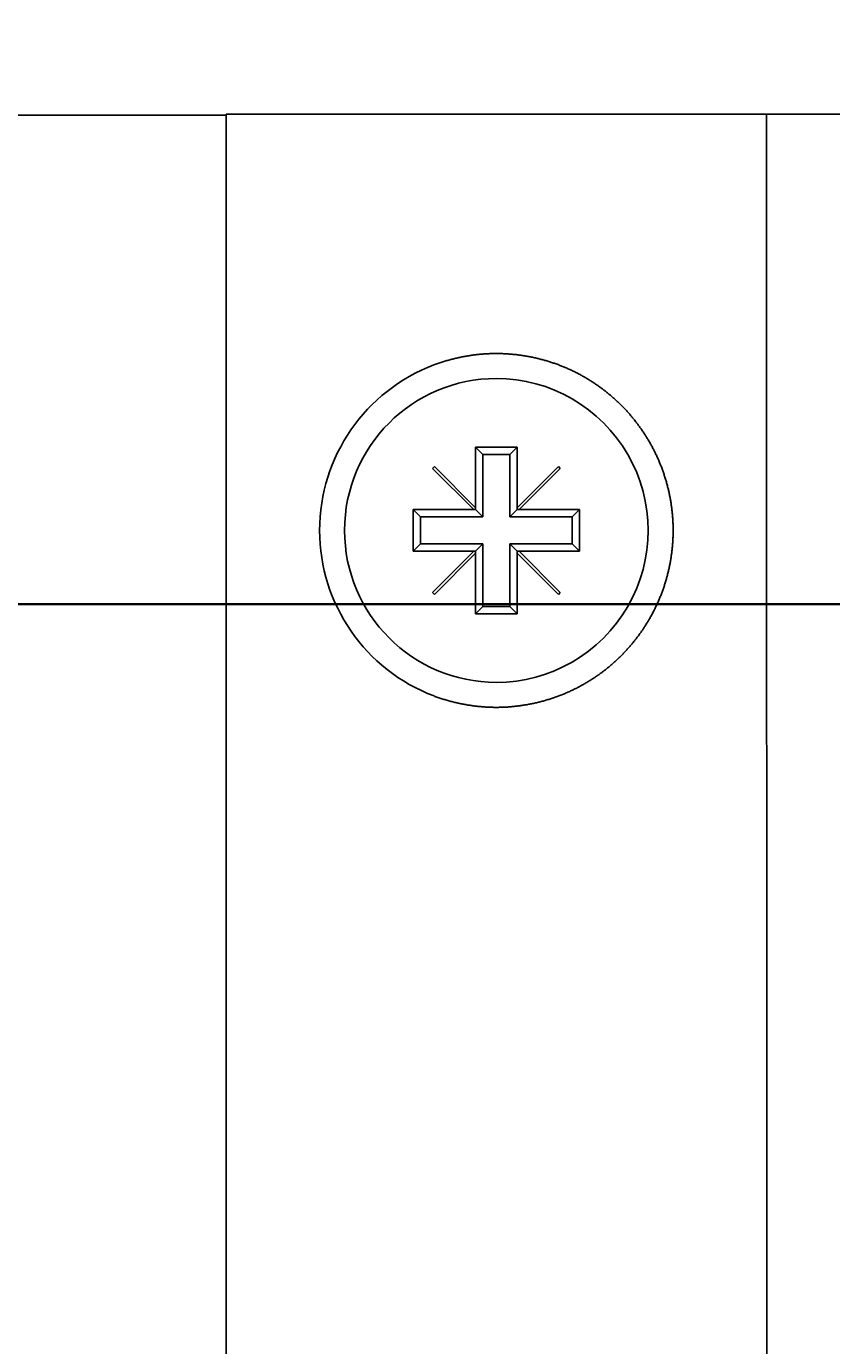
# Model space of a CAD drawing. Extents: x 0 to 2520, y 0 to 1782.
# Drawn here: x 782 to 802, y 864 to 895 of the extents above; entities that cross this region are included whole.
import ezdxf

# ---------------------------------------------------------------- set-up
doc = ezdxf.new("R2010")
doc.units = 0
doc.header["$LTSCALE"] = 6
doc.layers.get('0').update_dxf_attribs({"linetype": 'CONTINUOUS'})
doc.layers.get('DEFPOINTS').update_dxf_attribs({"linetype": 'CONTINUOUS'})
doc.layers.add('DIMENSION__ISO_', color=7, linetype='CONTINUOUS')
doc.layers.add('VISIBLE__ISO_', color=7, linetype='CONTINUOUS')
doc.styles.add('NOTE_TEXT__ISO_', font='txt.shx', dxfattribs={"bigfont": 'bigfont.shx'})
doc.dimstyles.get("Standard").update_dxf_attribs({"dimtxt": 0.18, "dimasz": 0.18, "dimexe": 0.18, "dimexo": 0.0625, "dimgap": 0.09, "dimtad": 0, "dimtih": 1, "dimtoh": 1, "dimzin": 0, "dimcen": 0.09, "dimazin": 3, "dimtfac": 1, "dimtofl": 0, "dimtmove": 0, "dimatfit": 3})

# ---------------------------------------------------------------- blocks, each defined once
blk = doc.blocks.new('*U132')
at = {"layer": 'DIMENSION__ISO_', "style": 'NOTE_TEXT__ISO_'}
blk.add_text('241.30 mm [9.500 in]', height=18, rotation=0.006, dxfattribs=at).set_placement((586.697, 945.946))
blk = doc.blocks.new('*D24')
at = {"layer": 'DEFPOINTS', "color": 0}
for p in [(842.047, 941.401), (842.053, 891.138), (600.754, 881.376)]:
    blk.add_point(p, dxfattribs=at)
at = {"layer": 'DIMENSION__ISO_'}
for p, q in [((600.754, 881.376), (600.745, 960.426)), ((842.053, 891.138), (842.045, 960.451)), ((615.747, 941.377), (827.047, 941.399))]:
    blk.add_line(p, q, dxfattribs=at)
for points in [[(615.747, 943.877), (615.748, 938.877), (600.747, 941.376)], [(827.047, 943.899), (827.048, 938.899), (842.047, 941.401)]]:
    blk.add_solid(points, dxfattribs=at)
blk.add_blockref('*U132', (0, 0))
blk = doc.blocks.new('*U133')
at = {"layer": 'DIMENSION__ISO_', "style": 'NOTE_TEXT__ISO_'}
blk.add_text('11.74 mm [0.462 in]', height=18, rotation=270.006, dxfattribs=at).set_placement((1012.612, 1012.987))
blk = doc.blocks.new('*D25')
at = {"layer": 'DEFPOINTS', "color": 0}
for p in [(840.052, 893.138), (1008.054, 881.418), (600.754, 881.376)]:
    blk.add_point(p, dxfattribs=at)
at = {"layer": 'DIMENSION__ISO_'}
for p, q in [((1008.051, 908.155), (1008.049, 923.155)), ((840.052, 893.138), (1027.102, 893.157)), ((1008.052, 893.155), (1008.054, 881.418)), ((600.754, 881.376), (1027.104, 881.42)), ((1008.055, 866.418), (1008.057, 851.418))]:
    blk.add_line(p, q, dxfattribs=at)
for points in [[(1010.551, 908.156), (1005.551, 908.155), (1008.052, 893.155)], [(1010.555, 866.419), (1005.555, 866.418), (1008.054, 881.418)]]:
    blk.add_solid(points, dxfattribs=at)
blk.add_blockref('*U133', (0, 0))
blk = doc.blocks.new('*U134')
at = {"layer": 'DIMENSION__ISO_', "style": 'NOTE_TEXT__ISO_'}
blk.add_text('242.51 mm [9.548 in]', height=18, rotation=90, dxfattribs=at).set_placement((923.674, 620.92))
blk = doc.blocks.new('*D26')
at = {"layer": 'DEFPOINTS', "color": 0}
for p in [(600.754, 881.376), (928.246, 881.376), (600.779, 638.865)]:
    blk.add_point(p, dxfattribs=at)
at = {"layer": 'DIMENSION__ISO_'}
for p, q in [((600.754, 881.376), (947.296, 881.376)), ((928.246, 653.865), (928.246, 866.376)), ((600.779, 638.865), (947.296, 638.865))]:
    blk.add_line(p, q, dxfattribs=at)
for points in [[(925.746, 866.376), (930.746, 866.376), (928.246, 881.376)], [(925.746, 653.865), (930.746, 653.865), (928.246, 638.865)]]:
    blk.add_solid(points, dxfattribs=at)
blk.add_blockref('*U134', (0, 0))

msp = doc.modelspace()

# ---------------------------------------------------------------- linework, layer by layer
at = {"layer": 'VISIBLE__ISO_'}
for p, q in [((787.252, 893.132), (414.252, 893.093)), ((787.252, 893.157), (787.28, 627.207)), ((789.252, 893.157), (787.252, 893.157)), ((789.252, 893.157), (792.252, 893.158)), ((792.252, 893.158), (800.252, 893.159)), ((814.252, 893.16), (800.252, 893.159)), ((800.252, 893.159), (800.28, 627.209)), ((793.253, 883.703), (793.253, 885.158)), ((793.253, 885.158), (794.253, 885.158)), ((793.253, 885.158), (793.428, 884.983)), ((794.078, 884.983), (793.428, 884.983)), ((793.428, 884.983), (793.428, 883.483)), ((794.253, 885.158), (794.078, 884.983)), ((794.078, 883.483), (794.078, 884.983)), ((794.253, 885.158), (794.253, 883.703)), ((792.218, 884.648), (792.263, 884.693)), ((793.209, 883.658), (792.218, 884.648)), ((792.263, 884.693), (793.253, 883.703)), ((794.253, 883.703), (795.243, 884.693)), ((795.288, 884.648), (794.298, 883.658)), ((795.243, 884.693), (795.288, 884.648)), ((791.754, 882.658), (791.753, 883.658)), ((791.753, 883.658), (793.209, 883.658)), ((791.753, 883.658), (791.928, 883.483)), ((793.209, 883.658), (793.253, 883.658)), ((793.253, 883.658), (793.253, 883.703)), ((793.253, 883.658), (793.428, 883.483)), ((794.253, 883.658), (794.078, 883.483)), ((794.253, 883.703), (794.253, 883.658)), ((794.253, 883.658), (794.298, 883.658)), ((794.298, 883.658), (795.753, 883.658)), ((795.753, 883.658), (795.578, 883.483)), ((795.753, 883.658), (795.753, 882.658)), ((793.428, 883.483), (791.928, 883.483)), ((791.928, 883.483), (791.929, 882.833)), ((795.578, 883.483), (794.078, 883.483)), ((795.578, 882.833), (795.578, 883.483)), ((791.754, 882.658), (791.929, 882.833)), ((791.929, 882.833), (793.429, 882.833)), ((793.254, 882.658), (793.429, 882.833)), ((793.429, 882.833), (793.429, 881.333)), ((794.079, 881.333), (794.078, 882.833)), ((794.253, 882.658), (794.078, 882.833)), ((794.078, 882.833), (795.578, 882.833)), ((795.753, 882.658), (795.578, 882.833)), ((793.209, 882.658), (791.754, 882.658)), ((792.219, 881.668), (793.209, 882.658)), ((793.254, 882.613), (792.264, 881.623)), ((793.254, 882.658), (793.209, 882.658)), ((793.254, 882.613), (793.254, 882.658)), ((793.254, 881.158), (793.254, 882.613)), ((794.298, 882.658), (794.253, 882.658)), ((794.253, 882.658), (794.253, 882.613)), ((795.244, 881.623), (794.253, 882.613)), ((794.253, 882.613), (794.254, 881.158)), ((794.298, 882.658), (795.288, 881.668)), ((795.753, 882.658), (794.298, 882.658)), ((792.264, 881.623), (792.219, 881.668)), ((795.288, 881.668), (795.244, 881.623)), ((793.254, 881.158), (793.429, 881.333)), ((794.254, 881.158), (793.254, 881.158)), ((793.429, 881.333), (794.079, 881.333)), ((794.254, 881.158), (794.079, 881.333))]:
    msp.add_line(p, q, dxfattribs=at)
msp.add_polyline3d([(792.254, 879.181, 0), (792.277, 879.172, 0), (792.301, 879.164, 0), (792.324, 879.155, 0), (792.348, 879.147, 0), (792.372, 879.139, 0), (792.395, 879.131, 0), (792.419, 879.123, 0), (792.443, 879.115, 0), (792.467, 879.108, 0), (792.49, 879.1, 0), (792.514, 879.093, 0), (792.538, 879.086, 0), (792.562, 879.079, 0), (792.586, 879.072, 0), (792.61, 879.065, 0), (792.634, 879.059, 0), (792.658, 879.052, 0), (792.682, 879.046, 0), (792.706, 879.04, 0), (792.73, 879.034, 0), (792.754, 879.028, 0), (792.779, 879.022, 0), (792.803, 879.016, 0), (792.827, 879.011, 0), (792.851, 879.006, 0), (792.875, 879.001, 0), (792.899, 878.996, 0), (792.924, 878.991, 0), (792.948, 878.986, 0), (792.972, 878.981, 0), (792.996, 878.977, 0), (793.02, 878.973, 0), (793.045, 878.968, 0), (793.069, 878.964, 0), (793.093, 878.96, 0), (793.117, 878.957, 0), (793.141, 878.953, 0), (793.165, 878.95, 0), (793.19, 878.946, 0), (793.214, 878.943, 0), (793.238, 878.94, 0), (793.262, 878.937, 0), (793.286, 878.934, 0), (793.31, 878.932, 0), (793.334, 878.929, 0), (793.358, 878.927, 0), (793.382, 878.925, 0), (793.406, 878.923, 0), (793.43, 878.921, 0), (793.454, 878.919, 0), (793.478, 878.917, 0), (793.501, 878.916, 0), (793.525, 878.914, 0), (793.549, 878.913, 0), (793.573, 878.912, 0), (793.596, 878.911, 0), (793.62, 878.91, 0), (793.643, 878.909, 0), (793.667, 878.909, 0), (793.69, 878.908, 0), (793.714, 878.908, 0), (793.737, 878.908, 0), (793.76, 878.908, 0), (793.784, 878.908, 0), (793.807, 878.908, 0), (793.83, 878.909, 0), (793.854, 878.909, 0), (793.877, 878.91, 0), (793.901, 878.911, 0), (793.924, 878.911, 0), (793.947, 878.912, 0), (793.971, 878.914, 0), (793.994, 878.915, 0), (794.018, 878.916, 0), (794.041, 878.918, 0), (794.064, 878.92, 0), (794.088, 878.922, 0), (794.111, 878.923, 0), (794.135, 878.926, 0), (794.158, 878.928, 0), (794.182, 878.93, 0), (794.205, 878.933, 0), (794.228, 878.935, 0), (794.252, 878.938, 0), (794.275, 878.941, 0), (794.299, 878.944, 0), (794.322, 878.947, 0), (794.345, 878.95, 0), (794.369, 878.954, 0), (794.392, 878.957, 0), (794.415, 878.961, 0), (794.439, 878.965, 0), (794.462, 878.968, 0), (794.485, 878.972, 0), (794.509, 878.977, 0), (794.532, 878.981, 0), (794.555, 878.985, 0), (794.578, 878.99, 0), (794.601, 878.994, 0), (794.625, 878.999, 0), (794.648, 879.004, 0), (794.671, 879.009, 0), (794.694, 879.014, 0), (794.717, 879.02, 0), (794.74, 879.025, 0), (794.763, 879.031, 0), (794.786, 879.036, 0), (794.809, 879.042, 0), (794.832, 879.048, 0), (794.854, 879.054, 0), (794.877, 879.06, 0), (794.9, 879.066, 0), (794.923, 879.073, 0), (794.945, 879.079, 0), (794.968, 879.086, 0), (794.991, 879.093, 0), (795.013, 879.1, 0), (795.036, 879.107, 0), (795.058, 879.114, 0), (795.081, 879.121, 0), (795.103, 879.128, 0), (795.125, 879.136, 0), (795.148, 879.143, 0), (795.17, 879.151, 0), (795.192, 879.159, 0), (795.214, 879.167, 0), (795.236, 879.175, 0), (795.258, 879.183, 0), (795.28, 879.192, 0), (795.302, 879.2, 0), (795.324, 879.209, 0), (795.345, 879.217, 0), (795.367, 879.226, 0), (795.389, 879.235, 0), (795.41, 879.244, 0), (795.432, 879.253, 0), (795.453, 879.263, 0), (795.475, 879.272, 0), (795.496, 879.282, 0), (795.517, 879.291, 0), (795.538, 879.301, 0), (795.559, 879.311, 0), (795.58, 879.321, 0), (795.601, 879.331, 0), (795.622, 879.341, 0), (795.643, 879.351, 0), (795.664, 879.362, 0), (795.684, 879.372, 0), (795.705, 879.383, 0), (795.726, 879.393, 0), (795.746, 879.404, 0), (795.766, 879.415, 0), (795.787, 879.426, 0), (795.807, 879.437, 0), (795.827, 879.449, 0), (795.847, 879.46, 0), (795.867, 879.471, 0), (795.887, 879.483, 0), (795.907, 879.494, 0), (795.927, 879.506, 0), (795.946, 879.518, 0), (795.966, 879.53, 0), (795.985, 879.542, 0), (796.005, 879.554, 0), (796.024, 879.566, 0), (796.043, 879.578, 0), (796.062, 879.591, 0), (796.082, 879.603, 0), (796.101, 879.616, 0), (796.119, 879.628, 0), (796.138, 879.641, 0), (796.157, 879.654, 0), (796.176, 879.667, 0), (796.194, 879.68, 0), (796.213, 879.693, 0), (796.231, 879.706, 0), (796.249, 879.719, 0), (796.268, 879.732, 0), (796.286, 879.746, 0), (796.304, 879.759, 0), (796.322, 879.773, 0), (796.339, 879.786, 0), (796.357, 879.8, 0), (796.375, 879.813, 0), (796.392, 879.827, 0), (796.41, 879.841, 0), (796.427, 879.855, 0), (796.444, 879.869, 0), (796.462, 879.883, 0), (796.479, 879.897, 0), (796.496, 879.912, 0), (796.512, 879.926, 0), (796.529, 879.94, 0), (796.546, 879.955, 0), (796.562, 879.969, 0), (796.579, 879.984, 0), (796.595, 879.998, 0), (796.612, 880.013, 0), (796.628, 880.027, 0), (796.644, 880.042, 0), (796.66, 880.057, 0), (796.676, 880.072, 0), (796.691, 880.087, 0), (796.707, 880.102, 0), (796.722, 880.117, 0), (796.738, 880.132, 0), (796.753, 880.147, 0), (796.768, 880.162, 0), (796.783, 880.178, 0), (796.798, 880.193, 0), (796.813, 880.208, 0), (796.828, 880.224, 0), (796.843, 880.239, 0), (796.858, 880.255, 0), (796.872, 880.271, 0), (796.887, 880.287, 0), (796.901, 880.303, 0), (796.916, 880.319, 0), (796.93, 880.335, 0), (796.945, 880.351, 0), (796.959, 880.368, 0), (796.973, 880.384, 0), (796.988, 880.401, 0), (797.002, 880.418, 0), (797.016, 880.435, 0), (797.03, 880.452, 0), (797.044, 880.469, 0), (797.058, 880.486, 0), (797.072, 880.503, 0), (797.086, 880.521, 0), (797.099, 880.538, 0), (797.113, 880.556, 0), (797.126, 880.573, 0), (797.14, 880.591, 0), (797.153, 880.609, 0), (797.167, 880.627, 0), (797.18, 880.645, 0), (797.193, 880.663, 0), (797.206, 880.681, 0), (797.22, 880.7, 0), (797.232, 880.718, 0), (797.245, 880.737, 0), (797.258, 880.755, 0), (797.271, 880.774, 0), (797.284, 880.793, 0), (797.296, 880.812, 0), (797.309, 880.831, 0), (797.321, 880.85, 0), (797.333, 880.869, 0), (797.346, 880.888, 0), (797.358, 880.908, 0), (797.37, 880.927, 0), (797.382, 880.946, 0), (797.394, 880.966, 0), (797.406, 880.986, 0), (797.417, 881.005, 0), (797.429, 881.025, 0), (797.44, 881.045, 0), (797.452, 881.065, 0), (797.463, 881.085, 0), (797.474, 881.105, 0), (797.486, 881.126, 0), (797.497, 881.146, 0), (797.508, 881.166, 0), (797.518, 881.187, 0), (797.529, 881.207, 0), (797.54, 881.228, 0), (797.55, 881.249, 0), (797.561, 881.27, 0), (797.571, 881.29, 0), (797.581, 881.311, 0), (797.591, 881.332, 0), (797.601, 881.353, 0), (797.611, 881.375, 0), (797.621, 881.396, 0), (797.631, 881.417, 0), (797.64, 881.439, 0), (797.65, 881.46, 0), (797.659, 881.481, 0), (797.668, 881.503, 0), (797.677, 881.525, 0), (797.686, 881.546, 0), (797.695, 881.568, 0), (797.704, 881.59, 0), (797.712, 881.612, 0), (797.721, 881.634, 0), (797.729, 881.656, 0), (797.737, 881.678, 0), (797.746, 881.7, 0), (797.754, 881.722, 0), (797.761, 881.745, 0), (797.769, 881.767, 0), (797.777, 881.789, 0), (797.784, 881.812, 0), (797.792, 881.834, 0), (797.799, 881.857, 0), (797.806, 881.879, 0), (797.813, 881.902, 0), (797.82, 881.925, 0), (797.827, 881.948, 0), (797.834, 881.97, 0), (797.84, 881.993, 0), (797.847, 882.016, 0), (797.853, 882.039, 0), (797.859, 882.062, 0), (797.865, 882.085, 0), (797.871, 882.108, 0), (797.877, 882.131, 0), (797.882, 882.154, 0), (797.888, 882.178, 0), (797.893, 882.201, 0), (797.899, 882.224, 0), (797.904, 882.247, 0), (797.909, 882.271, 0), (797.914, 882.294, 0), (797.919, 882.318, 0), (797.923, 882.341, 0), (797.928, 882.364, 0), (797.932, 882.388, 0), (797.937, 882.411, 0), (797.941, 882.435, 0), (797.945, 882.458, 0), (797.949, 882.482, 0), (797.952, 882.506, 0), (797.956, 882.529, 0), (797.959, 882.553, 0), (797.963, 882.577, 0), (797.966, 882.6, 0), (797.969, 882.624, 0), (797.972, 882.648, 0), (797.975, 882.671, 0), (797.978, 882.695, 0), (797.98, 882.719, 0), (797.983, 882.742, 0), (797.985, 882.766, 0), (797.987, 882.79, 0), (797.989, 882.814, 0), (797.991, 882.838, 0), (797.993, 882.861, 0), (797.994, 882.885, 0), (797.996, 882.909, 0), (797.997, 882.933, 0), (797.999, 882.956, 0), (798, 882.98, 0), (798.001, 883.004, 0), (798.001, 883.028, 0), (798.002, 883.051, 0), (798.003, 883.075, 0), (798.003, 883.099, 0), (798.003, 883.123, 0), (798.003, 883.146, 0), (798.003, 883.17, 0), (798.003, 883.194, 0), (798.003, 883.218, 0), (798.003, 883.241, 0), (798.002, 883.265, 0), (798.001, 883.289, 0), (798.001, 883.313, 0), (798, 883.337, 0), (797.999, 883.36, 0), (797.997, 883.384, 0), (797.996, 883.408, 0), (797.994, 883.432, 0), (797.993, 883.455, 0), (797.991, 883.479, 0), (797.989, 883.503, 0), (797.987, 883.527, 0), (797.985, 883.55, 0), (797.983, 883.574, 0), (797.98, 883.598, 0), (797.978, 883.622, 0), (797.975, 883.645, 0), (797.972, 883.669, 0), (797.969, 883.693, 0), (797.966, 883.716, 0), (797.963, 883.74, 0), (797.959, 883.764, 0), (797.956, 883.787, 0), (797.952, 883.811, 0), (797.948, 883.835, 0), (797.945, 883.858, 0), (797.94, 883.882, 0), (797.936, 883.905, 0), (797.932, 883.929, 0), (797.928, 883.952, 0), (797.923, 883.976, 0), (797.918, 883.999, 0), (797.914, 884.023, 0), (797.909, 884.046, 0), (797.904, 884.069, 0), (797.899, 884.092, 0), (797.893, 884.116, 0), (797.888, 884.139, 0), (797.882, 884.162, 0), (797.877, 884.185, 0), (797.871, 884.208, 0), (797.865, 884.231, 0), (797.859, 884.255, 0), (797.853, 884.278, 0), (797.846, 884.3, 0), (797.84, 884.323, 0), (797.833, 884.346, 0), (797.827, 884.369, 0), (797.82, 884.392, 0), (797.813, 884.415, 0), (797.806, 884.437, 0), (797.799, 884.46, 0), (797.791, 884.482, 0), (797.784, 884.505, 0), (797.777, 884.527, 0), (797.769, 884.55, 0), (797.761, 884.572, 0), (797.753, 884.594, 0), (797.745, 884.617, 0), (797.737, 884.639, 0), (797.729, 884.661, 0), (797.72, 884.683, 0), (797.712, 884.705, 0), (797.703, 884.727, 0), (797.695, 884.748, 0), (797.686, 884.77, 0), (797.677, 884.792, 0), (797.668, 884.814, 0), (797.659, 884.835, 0), (797.649, 884.857, 0), (797.64, 884.878, 0), (797.63, 884.899, 0), (797.621, 884.921, 0), (797.611, 884.942, 0), (797.601, 884.963, 0), (797.591, 884.984, 0), (797.581, 885.005, 0), (797.571, 885.026, 0), (797.56, 885.047, 0), (797.55, 885.068, 0), (797.539, 885.088, 0), (797.529, 885.109, 0), (797.518, 885.13, 0), (797.507, 885.15, 0), (797.496, 885.171, 0), (797.485, 885.191, 0), (797.474, 885.211, 0), (797.463, 885.231, 0), (797.451, 885.251, 0), (797.44, 885.271, 0), (797.429, 885.291, 0), (797.417, 885.311, 0), (797.405, 885.331, 0), (797.393, 885.351, 0), (797.381, 885.37, 0), (797.369, 885.39, 0), (797.357, 885.409, 0), (797.345, 885.428, 0), (797.333, 885.448, 0), (797.321, 885.467, 0), (797.308, 885.486, 0), (797.296, 885.505, 0), (797.283, 885.524, 0), (797.27, 885.543, 0), (797.258, 885.561, 0), (797.245, 885.58, 0), (797.232, 885.598, 0), (797.219, 885.617, 0), (797.206, 885.635, 0), (797.193, 885.653, 0), (797.18, 885.672, 0), (797.166, 885.69, 0), (797.153, 885.708, 0), (797.139, 885.725, 0), (797.126, 885.743, 0), (797.112, 885.761, 0), (797.099, 885.778, 0), (797.085, 885.796, 0), (797.071, 885.813, 0), (797.057, 885.831, 0), (797.043, 885.848, 0), (797.029, 885.865, 0), (797.015, 885.882, 0), (797.001, 885.899, 0), (796.987, 885.915, 0), (796.973, 885.932, 0), (796.959, 885.949, 0), (796.944, 885.965, 0), (796.93, 885.981, 0), (796.915, 885.998, 0), (796.901, 886.014, 0), (796.886, 886.03, 0), (796.872, 886.046, 0), (796.857, 886.061, 0), (796.842, 886.077, 0), (796.828, 886.093, 0), (796.813, 886.108, 0), (796.798, 886.123, 0), (796.783, 886.139, 0), (796.768, 886.154, 0), (796.753, 886.169, 0), (796.737, 886.184, 0), (796.722, 886.199, 0), (796.706, 886.215, 0), (796.691, 886.23, 0), (796.675, 886.244, 0), (796.659, 886.259, 0), (796.643, 886.274, 0), (796.627, 886.289, 0), (796.611, 886.304, 0), (796.595, 886.318, 0), (796.578, 886.333, 0), (796.562, 886.347, 0), (796.545, 886.362, 0), (796.529, 886.376, 0), (796.512, 886.391, 0), (796.495, 886.405, 0), (796.478, 886.419, 0), (796.461, 886.433, 0), (796.444, 886.447, 0), (796.426, 886.461, 0), (796.409, 886.475, 0), (796.392, 886.489, 0), (796.374, 886.503, 0), (796.356, 886.517, 0), (796.339, 886.53, 0), (796.321, 886.544, 0), (796.303, 886.557, 0), (796.285, 886.571, 0), (796.267, 886.584, 0), (796.249, 886.597, 0), (796.23, 886.611, 0), (796.212, 886.624, 0), (796.193, 886.637, 0), (796.175, 886.65, 0), (796.156, 886.662, 0), (796.138, 886.675, 0), (796.119, 886.688, 0), (796.1, 886.701, 0), (796.081, 886.713, 0), (796.062, 886.726, 0), (796.043, 886.738, 0), (796.023, 886.75, 0), (796.004, 886.762, 0), (795.985, 886.774, 0), (795.965, 886.786, 0), (795.945, 886.798, 0), (795.926, 886.81, 0), (795.906, 886.822, 0), (795.886, 886.833, 0), (795.866, 886.845, 0), (795.846, 886.856, 0), (795.826, 886.868, 0), (795.806, 886.879, 0), (795.786, 886.89, 0), (795.766, 886.901, 0), (795.745, 886.912, 0), (795.725, 886.923, 0), (795.704, 886.933, 0), (795.684, 886.944, 0), (795.663, 886.955, 0), (795.642, 886.965, 0), (795.621, 886.975, 0), (795.601, 886.985, 0), (795.58, 886.995, 0), (795.559, 887.005, 0), (795.538, 887.015, 0), (795.516, 887.025, 0), (795.495, 887.035, 0), (795.474, 887.044, 0), (795.452, 887.054, 0), (795.431, 887.063, 0), (795.41, 887.072, 0), (795.388, 887.081, 0), (795.366, 887.09, 0), (795.345, 887.099, 0), (795.323, 887.107, 0), (795.301, 887.116, 0), (795.279, 887.124, 0), (795.257, 887.133, 0), (795.235, 887.141, 0), (795.213, 887.149, 0), (795.191, 887.157, 0), (795.169, 887.165, 0), (795.147, 887.173, 0), (795.124, 887.18, 0), (795.102, 887.188, 0), (795.08, 887.195, 0), (795.057, 887.202, 0), (795.035, 887.209, 0), (795.012, 887.216, 0), (794.99, 887.223, 0), (794.967, 887.23, 0), (794.945, 887.237, 0), (794.922, 887.243, 0), (794.899, 887.25, 0), (794.876, 887.256, 0), (794.854, 887.262, 0), (794.831, 887.268, 0), (794.808, 887.274, 0), (794.785, 887.28, 0), (794.762, 887.285, 0), (794.739, 887.291, 0), (794.716, 887.296, 0), (794.693, 887.302, 0), (794.67, 887.307, 0), (794.647, 887.312, 0), (794.624, 887.317, 0), (794.601, 887.322, 0), (794.577, 887.326, 0), (794.554, 887.331, 0), (794.531, 887.335, 0), (794.508, 887.339, 0), (794.484, 887.344, 0), (794.461, 887.348, 0), (794.438, 887.351, 0), (794.415, 887.355, 0), (794.391, 887.359, 0), (794.368, 887.362, 0), (794.344, 887.366, 0), (794.321, 887.369, 0), (794.298, 887.372, 0), (794.274, 887.375, 0), (794.251, 887.378, 0), (794.228, 887.381, 0), (794.204, 887.383, 0), (794.181, 887.386, 0), (794.157, 887.388, 0), (794.134, 887.39, 0), (794.11, 887.392, 0), (794.087, 887.394, 0), (794.064, 887.396, 0), (794.04, 887.398, 0), (794.017, 887.399, 0), (793.993, 887.401, 0), (793.97, 887.402, 0), (793.946, 887.403, 0), (793.923, 887.404, 0), (793.9, 887.405, 0), (793.876, 887.406, 0), (793.853, 887.407, 0), (793.83, 887.407, 0), (793.806, 887.408, 0), (793.783, 887.408, 0), (793.76, 887.408, 0), (793.736, 887.408, 0), (793.713, 887.408, 0), (793.689, 887.407, 0), (793.666, 887.407, 0), (793.642, 887.406, 0), (793.619, 887.406, 0), (793.595, 887.405, 0), (793.572, 887.404, 0), (793.548, 887.403, 0), (793.524, 887.401, 0), (793.5, 887.4, 0), (793.477, 887.399, 0), (793.453, 887.397, 0), (793.429, 887.395, 0), (793.405, 887.393, 0), (793.381, 887.391, 0), (793.357, 887.389, 0), (793.333, 887.386, 0), (793.309, 887.384, 0), (793.285, 887.381, 0), (793.261, 887.379, 0), (793.237, 887.376, 0), (793.213, 887.373, 0), (793.189, 887.369, 0), (793.165, 887.366, 0), (793.14, 887.363, 0), (793.116, 887.359, 0), (793.092, 887.355, 0), (793.068, 887.351, 0), (793.044, 887.347, 0), (793.019, 887.343, 0), (792.995, 887.339, 0), (792.971, 887.334, 0), (792.947, 887.33, 0), (792.923, 887.325, 0), (792.899, 887.32, 0), (792.874, 887.315, 0), (792.85, 887.31, 0), (792.826, 887.305, 0), (792.802, 887.299, 0), (792.778, 887.294, 0), (792.754, 887.288, 0), (792.729, 887.282, 0), (792.705, 887.276, 0), (792.681, 887.27, 0), (792.657, 887.263, 0), (792.633, 887.257, 0), (792.609, 887.25, 0), (792.585, 887.244, 0), (792.561, 887.237, 0), (792.537, 887.23, 0), (792.513, 887.223, 0), (792.49, 887.215, 0), (792.466, 887.208, 0), (792.442, 887.2, 0), (792.418, 887.193, 0), (792.394, 887.185, 0), (792.371, 887.177, 0), (792.347, 887.168, 0), (792.324, 887.16, 0), (792.3, 887.152, 0), (792.277, 887.143, 0), (792.253, 887.134, 0)], dxfattribs=at)
for radius, start, end in [(4.25, 110.6733, 249.3387), (3.65, 90.006, 270.006), (3.65, 270.006, 90.006)]:
    msp.add_arc((793.753, 883.158), radius, start, end, dxfattribs=at)

# ---------------------------------------------------------------- dimensions: what is measured, and where the dimension line sits
at = {"layer": 'DIMENSION__ISO_'}
for base, p1, p2, angle, text, override, picture, middle in [((1008.054, 881.418), (840.052, 893.138), (600.754, 881.376), 90.006, '<> mm [0.462 in]', {"dimgap": 0.762, "dimdec": 2, "dimpost": '', "dimtol": 0, "dimlim": 0, "dimtp": 0, "dimtm": 0, "dimtdec": 2, "dimtofl": 1, "dimatfit": 1}, '*D25', (1008.053, 887.287)), ((842.047, 941.401), (600.754, 881.376), (842.053, 891.138), 0.006, '<> mm [9.500 in]', {"dimgap": 0.762, "dimdec": 2, "dimpost": '', "dimtol": 0, "dimlim": 0, "dimtp": 0, "dimtm": 0, "dimtdec": 2, "dimtofl": 0, "dimatfit": 1}, '*D24', (721.397, 941.388)), ((928.246, 881.376), (600.779, 638.865), (600.754, 881.376), 90, '<> mm [9.548 in]', {"dimgap": 0.762, "dimdec": 2, "dimpost": '', "dimtol": 0, "dimlim": 0, "dimtp": 0, "dimtm": 0, "dimtdec": 2, "dimtofl": 0, "dimatfit": 1}, '*D26', (928.246, 760.12))]:
    dim = msp.add_linear_dim(base=base, p1=p1, p2=p2, angle=angle, text=text, dimstyle='Standard', override=override, dxfattribs=at)
    dim.commit()
    dim.dimension.update_dxf_attribs({"geometry": picture, "text_midpoint": middle, "dimtype": 128})

doc.saveas('drawing.dxf')
